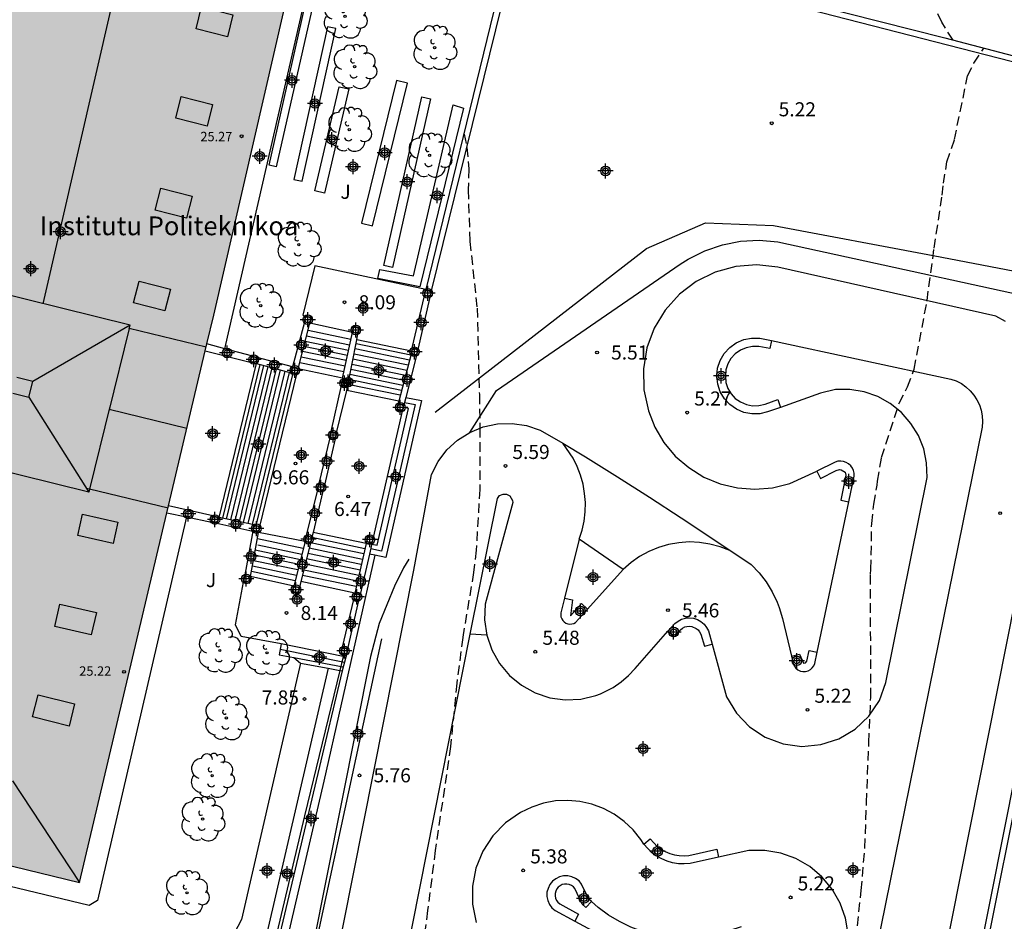
# Model space of a CAD drawing. Units: metres. Extents: x 584494 to 584845, y 4794289 to 4794541.
# Drawn here: x 584551 to 584603, y 4794321 to 4794370 of the extents above; entities that cross this region are included whole.
import ezdxf

# ---------------------------------------------------------------- set-up
doc = ezdxf.new("R2010")
doc.units = ezdxf.units.M
doc.header["$MEASUREMENT"] = 0
doc.linetypes.add('TRAZOS_NORMALES', pattern=[0.75, 0.5, -0.25])
for name, color, linetype in [('020194', 31, 'TRAZOS_NORMALES'), ('020204', 9, 'Continuous'), ('020308', 9, 'Continuous'), ('060110', 9, 'Continuous'), ('060117', 9, 'Continuous'), ('060141', 9, 'Continuous'), ('060142', 4, 'Continuous'), ('060144', 9, 'Continuous'), ('060145', 9, 'Continuous'), ('070105', 6, 'Continuous'), ('070108', 9, 'Continuous'), ('070110', 9, 'Continuous'), ('080109', 9, 'Continuous'), ('080110', 9, 'Continuous'), ('080201', 9, 'Continuous'), ('080303', 9, 'Continuous'), ('080304', 9, 'Continuous'), ('100105', 3, 'Continuous'), ('100107', 3, 'Continuous'), ('100116', 71, 'Continuous'), ('100202', 3, 'Continuous'), ('100302', 7, 'Continuous'), ('110103', 9, 'Continuous'), ('260101', 9, 'Continuous'), ('990501', 21, 'Continuous'), ('C_Edificios', 5, 'Continuous'), ('CD_11', 30, 'Continuous'), ('Centroides', 1, 'Continuous')]:
    doc.layers.add(name, color=color, linetype=linetype)
doc.layers.add('080111', color=7, linetype='Continuous', lineweight=30)
doc.styles.add('ARIAL', font='arial.ttf', dxfattribs={"height": 1})
doc.styles.add('ARIALI', font='ariali.ttf', dxfattribs={"height": 1})

# ---------------------------------------------------------------- blocks, each defined once
blk = doc.blocks.new('Centroide')
for points in [[(0.402, 0), (-0.402, 0)], [(0, -0.402), (0, 0.402)]]:
    blk.add_lwpolyline(points)
for radius in [0.256, 0.159]:
    blk.add_circle((0, 0), radius)
blk = doc.blocks.new('COTAPU')
blk.add_circle((0, 0), 0.075)
blk = doc.blocks.new('PUNTO')
blk.add_circle((0, 0), 0.075)
blk = doc.blocks.new('ARBOL')
blk.add_circle((0, 0), 0.0587)
for centre, radius, start, end in [((-0.28, 0.855), 0.3, 359.2878, 173.6078), ((0.097, 0.97), 0.21, 23.1565, 160.4665), ((0.438, 0.881), 0.24, 301.578, 139.328), ((-0.564, 0.381), 0.532, 92.28, 254.58), ((0.656, 0.288), 0.443, 319.8556, 114.7656), ((-0.091, 0.321), 0.12, 119.14, 310.56), ((0.819, -0.249), 0.383, 235.5275, 62.0275), ((-0.556, -0.339), 0.555, 142.64, 266.54), ((-0.039, -0.384), 0.21, 189.64, 323.88), ((-0.301, -0.676), 0.45, 213.78, 295.32), ((0.299, -0.624), 0.532, 224.67, 0.24)]:
    blk.add_arc(centre, radius, start, end)
blk = doc.blocks.new('CD_11')
for points in [[(0.402, 0), (-0.402, 0)], [(0, -0.402), (0, 0.402)]]:
    blk.add_lwpolyline(points)
for radius in [0.256, 0.159]:
    blk.add_circle((0, 0), radius)

msp = doc.modelspace()

# ---------------------------------------------------------------- hatches: boundary and pattern name
at = {"layer": '990501'}
h = msp.add_hatch(color=256, dxfattribs=at)
h.paths.add_polyline_path([(584561.11, 4794353.786), (584565.396, 4794372.392), (584565.026, 4794372.466), (584565.616, 4794375.009), (584565.978, 4794374.921), (584566.494, 4794377.234), (584571.369, 4794376.024), (584572.517, 4794380.857), (584573.666, 4794385.69), (584573.225, 4794385.798), (584572.347, 4794386.011), (584572.361, 4794386.069), (584572.509, 4794386.693), (584547.976, 4794392.489), (584545.874, 4794383.605), (584544.091, 4794375.947), (584547.656, 4794375.07), (584545.486, 4794365.681), (584543.466, 4794356.94), (584532.798, 4794359.661), (584530.421, 4794350.46), (584541.255, 4794347.802), (584538.901, 4794337.77), (584536.699, 4794328.384), (584544.951, 4794326.322), (584544.834, 4794325.777), (584549.391, 4794324.666), (584553.949, 4794323.556)], flags=0)
h.paths.add_polyline_path([(584553.958, 4794379.289), (584554.794, 4794382.866), (584558.384, 4794382.027), (584557.966, 4794380.239), (584557.548, 4794378.451)], flags=0)

# ---------------------------------------------------------------- linework, layer by layer
at = {"layer": '020194'}
for points, elevation in [([(584600.514, 4794368.444), (584599.91, 4794369.39), (584599.553, 4794370.194), (584599.533, 4794370.412), (584599.571, 4794370.638), (584599.636, 4794370.865), (584599.73, 4794371.064), (584599.852, 4794371.234), (584600.003, 4794371.404), (584600.182, 4794371.509), (584601.632, 4794372.036), (584601.729, 4794372.128), (584602.913, 4794374.245), (584603.204, 4794374.651), (584604.588, 4794376.223)], 5.14), ([(584595.27, 4794319.75), (584595.62, 4794323.12), (584595.82, 4794325.4), (584595.9, 4794327.81), (584596.03, 4794331.01), (584596.13, 4794333.43), (584596.12, 4794339.96), (584596.14, 4794340.25), (584596.18, 4794342.68), (584596.29, 4794343.72), (584596.47, 4794344.73), (584596.49, 4794344.94), (584596.7, 4794346.2), (584597.64, 4794349.09), (584598.09, 4794349.96), (584598.44, 4794350.91), (584599.13, 4794354.53), (584599.13, 4794354.56), (584599.51, 4794357.36), (584599.94, 4794360.18), (584600, 4794360.81), (584600.19, 4794361.95), (584600.59, 4794363.15), (584601.29, 4794366.53), (584601.63, 4794367.22), (584602.157, 4794368.015)], 5.14), ([(584574.459, 4794363.423), (584574.61, 4794362.72), (584574.71, 4794361.58), (584574.67, 4794360.47), (584574.77, 4794357.71), (584575.15, 4794354.16), (584575.27, 4794349.55), (584575.3, 4794347.76), (584575.29, 4794344.5), (584575.1, 4794341.26), (584574.96, 4794340.07), (584574.38, 4794336.6), (584574.07, 4794334.18), (584573.73, 4794330.8), (584572.92, 4794325.26), (584572.51, 4794322.06), (584572.11, 4794319.01)], 5.64)]:
    msp.add_lwpolyline(points, dxfattribs=dict(at, elevation=elevation))
at = {"layer": '060110', "flags": 128}
msp.add_lwpolyline([(584565.736, 4794335.237), (584562.596, 4794321.575), (584560.283, 4794317.182), (584557.921, 4794313.565)], dxfattribs=at)
at = {"layer": '060110'}
msp.add_lwpolyline([(584567.209, 4794334.97), (584563.968, 4794320.917), (584562.095, 4794317.223), (584559.623, 4794313.623)], dxfattribs=at)
at = {"layer": '060117'}
for points in [[(584568.501, 4794352.868), (584566.239, 4794353.351)], [(584571.348, 4794349.404), (584572.194, 4794349.232), (584570.28, 4794340.88), (584569.7, 4794340.999)], [(584565.978, 4794341.729), (584563.498, 4794342.212)], [(584569.7, 4794340.999), (584569.416, 4794341.056)], [(584564.71, 4794336.265), (584564.596, 4794335.676), (584565.386, 4794335.546), (584565.736, 4794335.237)], [(584568.153, 4794335.565), (584568.009, 4794335.594), (584564.71, 4794336.265)], [(584565.736, 4794335.237), (584567.209, 4794334.97)], [(584567.209, 4794334.97), (584567.831, 4794334.858), (584567.964, 4794334.834)]]:
    msp.add_lwpolyline(points, dxfattribs=at)
at = {"layer": '060117', "flags": 128}
for points in [[(584571.661, 4794351.869), (584568.745, 4794352.476)], [(584561.406, 4794343.001), (584563.397, 4794351.206)], [(584563.575, 4794342.529), (584565.544, 4794350.642)], [(584567.98, 4794350.431), (584565.612, 4794350.925)], [(584570.971, 4794349.202), (584568.199, 4794349.779)], [(584569.62, 4794341.934), (584571.165, 4794348.673)], [(584569.232, 4794341.62), (584566.413, 4794342.208)], [(584565.376, 4794339.352), (584563.078, 4794339.851)], [(584568.625, 4794338.97), (584565.761, 4794339.585)]]:
    msp.add_lwpolyline(points, dxfattribs=at)
at = {"layer": '060141', "flags": 128}
for points in [[(584568.354, 4794352.182), (584566.06, 4794352.66)], [(584568.421, 4794352.493), (584566.14, 4794352.968)], [(584568.237, 4794351.633), (584565.92, 4794352.116)], [(584568.293, 4794351.894), (584565.986, 4794352.374)], [(584571.612, 4794351.648), (584568.7, 4794352.255)], [(584568.116, 4794351.066), (584565.774, 4794351.553)], [(584568.179, 4794351.362), (584565.85, 4794351.847)], [(584571.472, 4794351.113), (584568.591, 4794351.714)], [(584571.545, 4794351.393), (584568.648, 4794351.997)], [(584561.601, 4794342.96), (584563.59, 4794351.154)], [(584561.8, 4794342.918), (584563.786, 4794351.102)], [(584562.024, 4794342.871), (584564.008, 4794351.042)], [(584568.05, 4794350.761), (584565.696, 4794351.252)], [(584571.329, 4794350.568), (584568.479, 4794351.162)], [(584571.399, 4794350.837), (584568.534, 4794351.434)], [(584562.249, 4794342.824), (584564.229, 4794350.983)], [(584562.479, 4794342.776), (584564.456, 4794350.922)], [(584562.691, 4794342.732), (584564.664, 4794350.866)], [(584562.949, 4794342.677), (584564.919, 4794350.797)], [(584563.179, 4794342.628), (584565.146, 4794350.736)], [(584563.382, 4794342.58), (584565.349, 4794350.686)], [(584571.189, 4794350.032), (584568.369, 4794350.619)], [(584571.258, 4794350.296), (584568.423, 4794350.886)], [(584571.054, 4794349.517), (584568.264, 4794350.098)], [(584571.121, 4794349.773), (584568.316, 4794350.358)], [(584571.28, 4794349.138), (584571.845, 4794349.023), (584570.055, 4794341.216), (584569.479, 4794341.333)], [(584569.536, 4794341.588), (584569.83, 4794341.528), (584571.498, 4794348.806), (584571.211, 4794348.865)], [(584565.884, 4794341.354), (584563.436, 4794341.865)], [(584569.105, 4794341.067), (584566.274, 4794341.657)], [(584569.168, 4794341.339), (584566.34, 4794341.929)], [(584565.731, 4794340.752), (584563.328, 4794341.254)], [(584565.804, 4794341.04), (584563.454, 4794341.531)], [(584568.974, 4794340.496), (584566.135, 4794341.088)], [(584569.036, 4794340.77), (584566.202, 4794341.361)], [(584565.593, 4794340.209), (584563.23, 4794340.702)], [(584565.668, 4794340.505), (584563.283, 4794341.003)], [(584568.908, 4794340.205), (584566.063, 4794340.799)], [(584565.448, 4794339.633), (584563.126, 4794340.117)], [(584565.518, 4794339.914), (584563.177, 4794340.402)], [(584568.77, 4794339.605), (584565.914, 4794340.202)], [(584568.842, 4794339.919), (584565.992, 4794340.514)], [(584568.705, 4794339.321), (584565.844, 4794339.918)], [(584564.655, 4794335.978), (584568.082, 4794335.292)], [(584565.386, 4794335.546), (584568.019, 4794335.052)]]:
    msp.add_lwpolyline(points, dxfattribs=at)
at = {"layer": '060142'}
for points in [[(584596.041, 4794290.174), (584599.23, 4794306.11), (584604.53, 4794332.81), (584609.002, 4794355.14), (584609.23, 4794356.28), (584611.02, 4794365.41), (584577.37, 4794374.05), (584572.7, 4794355.08)], [(584569.7, 4794340.999), (584566.985, 4794328.945), (584563.194, 4794312.691)]]:
    msp.add_lwpolyline(points, dxfattribs=at)
at = {"layer": '060144'}
msp.add_lwpolyline([(584568.009, 4794335.594), (584567.831, 4794334.858), (584565.958, 4794327.098), (584562.607, 4794312.979), (584562.382, 4794312.03)], dxfattribs=at)
at = {"layer": '060145', "flags": 128}
for points in [[(584603.31, 4794353.45), (584602.8, 4794353.74), (584591.17, 4794356.34), (584590.05, 4794356.47), (584588.93, 4794356.38), (584587.84, 4794356.08), (584586.83, 4794355.58), (584585.93, 4794354.9), (584585.17, 4794354.06), (584584.59, 4794353.1), (584584.2, 4794352.04), (584584.01, 4794350.93), (584584.04, 4794349.8), (584584.28, 4794348.69), (584584.63, 4794347.82), (584585.11, 4794347), (584585.71, 4794346.28), (584586.43, 4794345.66), (584587.23, 4794345.16), (584588.1, 4794344.8), (584589.02, 4794344.58), (584589.96, 4794344.51), (584590.9, 4794344.59), (584591.82, 4794344.82), (584593.26, 4794345.48)], [(584591.32, 4794348.87), (584590.63, 4794348.63), (584590.22, 4794348.53), (584589.79, 4794348.52), (584589.37, 4794348.6), (584588.97, 4794348.77), (584588.62, 4794349.02), (584588.33, 4794349.33), (584588.11, 4794349.7), (584587.98, 4794350.11), (584587.93, 4794350.54), (584587.97, 4794350.96), (584588.11, 4794351.37), (584588.32, 4794351.74), (584588.61, 4794352.06), (584588.96, 4794352.31), (584589.36, 4794352.48), (584589.78, 4794352.56), (584590.21, 4794352.56), (584590.84, 4794352.43)], [(584590.84, 4794352.43), (584590.75, 4794352), (584590.16, 4794352.12), (584589.82, 4794352.12), (584589.49, 4794352.05), (584589.18, 4794351.92), (584588.91, 4794351.73), (584588.68, 4794351.48), (584588.52, 4794351.19), (584588.41, 4794350.87), (584588.38, 4794350.54), (584588.41, 4794350.2), (584588.52, 4794349.88), (584588.69, 4794349.6), (584588.91, 4794349.35), (584589.19, 4794349.16), (584589.5, 4794349.03), (584589.83, 4794348.96), (584590.16, 4794348.97), (584590.5, 4794349.05), (584591.17, 4794349.29), (584591.32, 4794348.87)], [(584590.84, 4794352.43), (584600.4, 4794350.38), (584600.69, 4794350.28), (584600.96, 4794350.14), (584601.2, 4794349.97), (584601.43, 4794349.76), (584601.63, 4794349.53), (584601.79, 4794349.28), (584601.92, 4794349.01), (584602.02, 4794348.72), (584602.07, 4794348.42), (584602.09, 4794348.12), (584602.07, 4794347.82), (584596.4, 4794319.87), (584592.05, 4794297.96)], [(584587.68, 4794336.26), (584588.45, 4794333.45), (584588.97, 4794332.58), (584589.67, 4794331.85), (584590.51, 4794331.29), (584591.46, 4794330.94), (584592.46, 4794330.8), (584593.47, 4794330.9), (584594.43, 4794331.21), (584595.3, 4794331.73), (584596.03, 4794332.42), (584596.59, 4794333.26), (584596.94, 4794334.21), (584599.13, 4794345.14), (584599.1, 4794345.91), (584598.95, 4794346.66), (584598.67, 4794347.37), (584598.27, 4794348.02), (584597.76, 4794348.6), (584597.17, 4794349.08), (584596.5, 4794349.45), (584595.77, 4794349.7), (584595.02, 4794349.83), (584594.25, 4794349.82), (584593.45, 4794349.63), (584591.32, 4794348.87)], [(584594.96, 4794343.84), (584595.25, 4794345.21), (584595.25, 4794345.36), (584595.21, 4794345.5), (584595.15, 4794345.64), (584595.06, 4794345.76), (584594.95, 4794345.86), (584594.82, 4794345.93), (584594.68, 4794345.98), (584594.53, 4794346.01), (584594.38, 4794346), (584594.24, 4794345.96), (584593.26, 4794345.48)], [(584593.26, 4794345.48), (584593.46, 4794345.08), (584594.29, 4794345.5), (584594.46, 4794345.56), (584594.56, 4794345.55), (584594.76, 4794345.42), (584594.81, 4794345.26), (584594.53, 4794343.93), (584594.96, 4794343.84)], [(584574.773, 4794336.78), (584576.23, 4794344.02), (584576.35, 4794344.17), (584576.53, 4794344.24), (584576.72, 4794344.24), (584576.89, 4794344.15), (584577.04, 4794343.91), (584577.05, 4794343.81), (584575.57, 4794338.38), (584575.54, 4794337.55), (584575.66, 4794336.73)], [(584593.28, 4794335.83), (584594.96, 4794343.84)], [(584581.04, 4794338.12), (584582.94, 4794340.23), (584580.59, 4794341.85), (584579.81, 4794338.71)], [(584579.81, 4794338.71), (584579.62, 4794337.93), (584579.61, 4794337.82), (584579.62, 4794337.71), (584579.66, 4794337.61), (584579.72, 4794337.52), (584579.79, 4794337.44), (584579.88, 4794337.38), (584579.98, 4794337.34), (584580.09, 4794337.32), (584580.2, 4794337.33), (584580.3, 4794337.36), (584580.4, 4794337.41), (584581.04, 4794338.12)], [(584579.81, 4794338.71), (584580.24, 4794338.61), (584580.13, 4794337.77), (584580.71, 4794338.42), (584581.04, 4794338.12)], [(584595.13, 4794294.7), (584603.86, 4794338.72)], [(584585.32, 4794336.94), (584585.69, 4794337.35), (584585.86, 4794337.48), (584586.05, 4794337.58), (584586.26, 4794337.64), (584586.47, 4794337.65), (584586.69, 4794337.63), (584586.89, 4794337.56), (584587.08, 4794337.46), (584587.25, 4794337.32), (584587.38, 4794337.15), (584587.48, 4794336.96), (584587.68, 4794336.26)], [(584575.66, 4794336.73), (584575.93, 4794335.95), (584576.34, 4794335.23), (584576.87, 4794334.59), (584577.51, 4794334.06), (584578.24, 4794333.66), (584579.02, 4794333.4), (584579.84, 4794333.28), (584580.67, 4794333.32), (584581.48, 4794333.51), (584581.72, 4794333.6), (584582.18, 4794333.83), (584582.4, 4794333.95), (584582.82, 4794334.25), (584583.21, 4794334.58), (584583.57, 4794334.95), (584585.32, 4794336.94)], [(584585.32, 4794336.94), (584585.65, 4794336.64), (584585.99, 4794337.02), (584586.1, 4794337.11), (584586.22, 4794337.17), (584586.33, 4794337.2), (584586.46, 4794337.21), (584586.6, 4794337.2), (584586.83, 4794337.09), (584586.93, 4794337.01), (584587.01, 4794336.91), (584587.07, 4794336.79), (584587.26, 4794336.14), (584587.68, 4794336.26)], [(584566.546, 4794320.227), (584570.08, 4794336.53)], [(584571.33, 4794319.4), (584574.773, 4794336.78)], [(584575.66, 4794336.73), (584574.773, 4794336.78)], [(584591.9, 4794335.62), (584592.33, 4794335.72), (584592.54, 4794335.24), (584592.65, 4794335.26), (584592.73, 4794335.35), (584592.85, 4794335.92), (584593.28, 4794335.83)], [(584591.9, 4794335.62), (584592, 4794335.2), (584592.06, 4794335.08), (584592.14, 4794334.97), (584592.25, 4794334.88), (584592.38, 4794334.82), (584592.51, 4794334.8), (584592.65, 4794334.8), (584592.79, 4794334.83), (584592.91, 4794334.9), (584593.01, 4794334.99), (584593.1, 4794335.1), (584593.15, 4794335.22), (584593.28, 4794335.83)], [(584584.04, 4794325.59), (584583.87, 4794325.85), (584583.46, 4794326.36), (584582.99, 4794326.81), (584582.46, 4794327.2), (584581.88, 4794327.5), (584581.27, 4794327.73), (584580.63, 4794327.87), (584579.98, 4794327.93), (584579.32, 4794327.9), (584578.68, 4794327.78), (584578.06, 4794327.57), (584577.47, 4794327.29), (584576.67, 4794326.73), (584575.98, 4794326.04), (584575.45, 4794325.22), (584575.08, 4794324.32), (584574.9, 4794323.36), (584574.91, 4794322.39), (584575.1, 4794321.43)], [(584584.04, 4794325.59), (584584.37, 4794325.88), (584584.56, 4794325.66), (584584.75, 4794325.48), (584584.95, 4794325.33), (584585.18, 4794325.2), (584585.42, 4794325.1), (584585.67, 4794325.03), (584585.92, 4794324.99), (584586.18, 4794324.98), (584586.44, 4794324.99), (584587.92, 4794325.33), (584588.02, 4794324.91)], [(584588.02, 4794324.91), (584586.5, 4794324.56), (584586.19, 4794324.54), (584585.88, 4794324.55), (584585.57, 4794324.6), (584585.27, 4794324.69), (584584.99, 4794324.81), (584584.72, 4794324.96), (584584.47, 4794325.14), (584584.24, 4794325.36), (584584.04, 4794325.59)], [(584594.93, 4794320.81), (584594.79, 4794321.65), (584594.5, 4794322.46), (584594.08, 4794323.2), (584593.53, 4794323.85), (584592.88, 4794324.4), (584592.13, 4794324.83), (584591.33, 4794325.12), (584590.49, 4794325.26), (584589.63, 4794325.25), (584588.02, 4794324.91)], [(584581.24, 4794322.54), (584581.11, 4794322.66), (584580.72, 4794323.47), (584580.58, 4794323.64), (584580.4, 4794323.77), (584580.19, 4794323.86), (584579.98, 4794323.91), (584579.75, 4794323.9), (584579.54, 4794323.85), (584579.34, 4794323.75), (584579.16, 4794323.62), (584579.02, 4794323.44), (584578.93, 4794323.24), (584578.87, 4794323.03), (584578.87, 4794322.8), (584578.91, 4794322.59), (584579, 4794322.38), (584579.14, 4794322.2), (584579.31, 4794322.06), (584580.35, 4794321.49)], [(584581.24, 4794322.54), (584580.94, 4794322.22), (584580.75, 4794322.4), (584580.35, 4794323.23), (584580.28, 4794323.32), (584580.18, 4794323.39), (584580.05, 4794323.44), (584579.94, 4794323.47), (584579.81, 4794323.47), (584579.69, 4794323.44), (584579.57, 4794323.38), (584579.47, 4794323.3), (584579.4, 4794323.21), (584579.34, 4794323.09), (584579.31, 4794322.97), (584579.31, 4794322.84), (584579.33, 4794322.72), (584579.38, 4794322.6), (584579.46, 4794322.51), (584579.56, 4794322.42), (584580.56, 4794321.87), (584580.35, 4794321.49)], [(584589.23, 4794321.19), (584587.96, 4794320.78), (584587.3, 4794320.66), (584586.63, 4794320.59), (584585.96, 4794320.59), (584585.29, 4794320.65), (584584.62, 4794320.77), (584583.97, 4794320.95), (584583.34, 4794321.18), (584582.74, 4794321.47), (584582.16, 4794321.82), (584581.61, 4794322.22), (584581.24, 4794322.54)]]:
    msp.add_lwpolyline(points, dxfattribs=at)
at = {"layer": '060145'}
for points in [[(584567.5, 4794318.65), (584571.77, 4794340.19), (584572.72, 4794345.29), (584573.07, 4794345.98), (584573.53, 4794346.6), (584574.1, 4794347.13), (584574.76, 4794347.54), (584575.48, 4794347.84), (584576.24, 4794348), (584577.01, 4794348.02), (584577.78, 4794347.91), (584578.51, 4794347.66), (584579.71, 4794346.97), (584580.92, 4794346.24), (584582.64, 4794345.17), (584584.34, 4794344.09), (584586.03, 4794342.98), (584587.71, 4794341.86), (584589.75, 4794340.49), (584590.18, 4794340.05), (584590.56, 4794339.57), (584590.88, 4794339.05), (584591.14, 4794338.49), (584591.25, 4794338.21), (584591.42, 4794337.62), (584591.9, 4794335.62)], [(584580.35, 4794321.49), (584584.12, 4794319.46)]]:
    msp.add_lwpolyline(points, dxfattribs=at)
at = {"layer": '070105', "flags": 128}
for points in [[(584576.03, 4794369.93), (584572.41, 4794355.15)], [(584571.696, 4794352.037), (584572.34, 4794354.82)], [(584572.001, 4794351.957), (584572.64, 4794354.75)], [(584560.659, 4794351.884), (584563.06, 4794351.284)], [(584563.397, 4794351.206), (584565.247, 4794350.709)], [(584567.896, 4794350.03), (584567.361, 4794347.585)], [(584571.348, 4794349.404), (584571.242, 4794348.991)], [(584567.292, 4794347.254), (584566.71, 4794344.809)], [(584567.588, 4794347.187), (584567.008, 4794344.731)], [(584566.641, 4794344.478), (584566.043, 4794342.041)], [(584561.058, 4794343.09), (584558.703, 4794343.625)], [(584569.232, 4794341.62), (584568.625, 4794338.97)], [(584568.556, 4794338.639), (584567.959, 4794336.087)], [(584568.258, 4794336.008), (584568.853, 4794338.572)]]:
    msp.add_lwpolyline(points, dxfattribs=at)
at = {"layer": '070105'}
for points in [[(584565.942, 4794353.418), (584565.316, 4794351.04)], [(584565.612, 4794350.925), (584566.239, 4794353.351)], [(584567.98, 4794350.431), (584568.501, 4794352.868)], [(584568.745, 4794352.476), (584568.798, 4794352.801)], [(584561.709, 4794351.997), (584560.747, 4794352.255)], [(584568.199, 4794349.779), (584568.745, 4794352.476)], [(584563.129, 4794351.615), (584561.709, 4794351.997)], [(584571.627, 4794351.706), (584570.971, 4794349.202)], [(584571.924, 4794351.639), (584571.348, 4794349.404)], [(584565.316, 4794351.04), (584563.434, 4794351.535)], [(584567.664, 4794347.506), (584568.199, 4794349.779)], [(584570.971, 4794349.202), (584570.937, 4794349.071)], [(584566.934, 4794344.412), (584566.413, 4794342.208)], [(584558.616, 4794343.258), (584559.654, 4794343.039)], [(584559.654, 4794343.039), (584560.989, 4794342.759)], [(584561.286, 4794342.692), (584563.201, 4794342.279)], [(584563.27, 4794342.609), (584561.406, 4794343.001)], [(584563.201, 4794342.279), (584562.697, 4794339.558)], [(584563.078, 4794339.851), (584563.498, 4794342.212)], [(584566.413, 4794342.208), (584566.348, 4794341.961)], [(584565.978, 4794341.729), (584565.376, 4794339.352)], [(584566.271, 4794341.643), (584565.761, 4794339.585)], [(584569.543, 4794341.616), (584569.416, 4794341.056)], [(584569.416, 4794341.056), (584568.925, 4794338.892)], [(584565.761, 4794339.585), (584565.681, 4794339.272)], [(584568.153, 4794335.565), (584567.964, 4794334.834)], [(584568.184, 4794335.689), (584568.153, 4794335.565)], [(584567.964, 4794334.834), (584562.768, 4794312.944)]]:
    msp.add_lwpolyline(points, dxfattribs=at)
at = {"layer": '070108', "flags": 128}
msp.add_lwpolyline([(584572.92, 4794348.62), (584584.18, 4794357.34), (584587.33, 4794358.71), (584590.95, 4794358.57), (584599.46, 4794356.96), (584609.002, 4794355.14)], dxfattribs=at)
at = {"layer": '070110'}
for points in [[(584572.34, 4794354.82), (584572.41, 4794355.15)], [(584572.64, 4794354.75), (584572.34, 4794354.82)], [(584572.41, 4794355.15), (584572.7, 4794355.08)], [(584572.7, 4794355.08), (584572.64, 4794354.75)], [(584565.942, 4794353.418), (584566.011, 4794353.749)], [(584566.011, 4794353.749), (584566.316, 4794353.669), (584566.239, 4794353.351)], [(584566.239, 4794353.351), (584565.942, 4794353.418)], [(584568.501, 4794352.868), (584568.57, 4794353.199), (584568.875, 4794353.119), (584568.798, 4794352.801)], [(584568.798, 4794352.801), (584568.501, 4794352.868)], [(584563.06, 4794351.284), (584563.129, 4794351.615)], [(584563.129, 4794351.615), (584563.434, 4794351.535)], [(584571.661, 4794351.869), (584571.627, 4794351.706)], [(584571.627, 4794351.706), (584571.924, 4794351.639)], [(584571.696, 4794352.037), (584571.661, 4794351.869)], [(584572.001, 4794351.957), (584571.696, 4794352.037)], [(584571.924, 4794351.639), (584572.001, 4794351.957)], [(584563.397, 4794351.206), (584563.06, 4794351.284)], [(584563.434, 4794351.535), (584563.397, 4794351.206)], [(584565.247, 4794350.709), (584565.316, 4794351.04)], [(584565.316, 4794351.04), (584565.612, 4794350.925)], [(584565.544, 4794350.642), (584565.247, 4794350.709)], [(584565.612, 4794350.925), (584565.544, 4794350.642)], [(584567.896, 4794350.03), (584568.193, 4794349.963), (584568.27, 4794350.281), (584567.98, 4794350.431)], [(584567.98, 4794350.431), (584567.896, 4794350.03)], [(584570.937, 4794349.071), (584570.868, 4794348.74), (584571.165, 4794348.673)], [(584571.242, 4794348.991), (584570.937, 4794349.071)], [(584571.165, 4794348.673), (584571.242, 4794348.991)], [(584567.292, 4794347.254), (584567.361, 4794347.585)], [(584567.361, 4794347.585), (584567.664, 4794347.506)], [(584567.664, 4794347.506), (584567.588, 4794347.187)], [(584567.588, 4794347.187), (584567.292, 4794347.254)], [(584566.641, 4794344.478), (584566.71, 4794344.809)], [(584566.71, 4794344.809), (584567.008, 4794344.731)], [(584567.008, 4794344.731), (584566.934, 4794344.412)], [(584566.934, 4794344.412), (584566.641, 4794344.478)], [(584560.989, 4794342.759), (584561.058, 4794343.09)], [(584561.286, 4794342.692), (584560.989, 4794342.759)], [(584561.058, 4794343.09), (584561.406, 4794343.001)], [(584561.406, 4794343.001), (584561.286, 4794342.692)], [(584563.201, 4794342.279), (584563.27, 4794342.609)], [(584563.498, 4794342.212), (584563.201, 4794342.279)], [(584563.27, 4794342.609), (584563.575, 4794342.529)], [(584563.575, 4794342.529), (584563.498, 4794342.212)], [(584565.978, 4794341.729), (584566.043, 4794342.041)], [(584566.271, 4794341.643), (584565.978, 4794341.729)], [(584566.043, 4794342.041), (584566.348, 4794341.961)], [(584566.348, 4794341.961), (584566.271, 4794341.643)], [(584569.62, 4794341.934), (584569.315, 4794342.014), (584569.232, 4794341.62)], [(584569.232, 4794341.62), (584569.543, 4794341.616)], [(584569.543, 4794341.616), (584569.62, 4794341.934)], [(584563.078, 4794339.851), (584562.994, 4794339.491), (584562.697, 4794339.558)], [(584565.681, 4794339.272), (584565.604, 4794338.954), (584565.307, 4794339.021), (584565.376, 4794339.352)], [(584565.376, 4794339.352), (584565.681, 4794339.272)], [(584568.625, 4794338.97), (584568.556, 4794338.639)], [(584568.925, 4794338.892), (584568.625, 4794338.97)], [(584568.556, 4794338.639), (584568.853, 4794338.572)], [(584568.853, 4794338.572), (584568.925, 4794338.892)], [(584567.959, 4794336.087), (584567.89, 4794335.756), (584568.039, 4794335.722), (584568.184, 4794335.689)], [(584568.258, 4794336.008), (584567.959, 4794336.087)], [(584568.184, 4794335.689), (584568.258, 4794336.008)]]:
    msp.add_lwpolyline(points, dxfattribs=at)
at = {"layer": '070110', "flags": 128}
msp.add_lwpolyline([(584562.697, 4794339.558), (584562.766, 4794339.889), (584563.078, 4794339.851)], dxfattribs=at)
at = {"layer": '080109', "flags": 128}
for points in [[(584557.548, 4794378.451), (584552.012, 4794354.39)], [(584556.65, 4794353.243), (584551.466, 4794350.254)], [(584551.466, 4794350.254), (584550.62, 4794350.464)], [(584551.259, 4794349.42), (584551.466, 4794350.254)], [(584550.413, 4794349.63), (584551.259, 4794349.42)], [(584551.259, 4794349.42), (584554.45, 4794344.35)], [(584555.547, 4794348.783), (584559.684, 4794347.767)], [(584550.381, 4794328.965), (584553.949, 4794323.556)]]:
    msp.add_lwpolyline(points, dxfattribs=at)
at = {"layer": '080110', "flags": 128}
for points in [[(584560.468, 4794370.214), (584562.138, 4794369.788), (584561.843, 4794368.621), (584560.173, 4794369.047), (584560.468, 4794370.214)], [(584559.381, 4794365.442), (584561.051, 4794365.015), (584560.756, 4794363.849), (584559.086, 4794364.275), (584559.381, 4794365.442)], [(584558.294, 4794360.551), (584559.964, 4794360.125), (584559.669, 4794358.958), (584557.999, 4794359.384), (584558.294, 4794360.551)], [(584556.607, 4794353.069), (584556.65, 4794353.243), (584547.447, 4794355.52)], [(584557.134, 4794355.601), (584558.804, 4794355.175), (584558.509, 4794354.008), (584556.839, 4794354.434), (584557.134, 4794355.601)], [(584556.607, 4794353.069), (584555.52, 4794348.676)], [(584560.707, 4794352.082), (584556.607, 4794353.069)], [(584555.58, 4794348.916), (584554.488, 4794344.505)], [(584554.488, 4794344.505), (584554.45, 4794344.35), (584545.247, 4794346.626)], [(584554.488, 4794344.505), (584554.329, 4794344.543)], [(584558.675, 4794343.508), (584554.488, 4794344.505)], [(584554.116, 4794343.172), (584556.004, 4794342.753), (584555.754, 4794341.624), (584553.866, 4794342.043), (584554.116, 4794343.172)], [(584552.91, 4794338.387), (584554.859, 4794337.945), (584554.588, 4794336.754), (584552.639, 4794337.196), (584552.91, 4794338.387)], [(584551.751, 4794333.562), (584553.698, 4794333.075), (584553.402, 4794331.889), (584551.455, 4794332.376), (584551.751, 4794333.562)]]:
    msp.add_lwpolyline(points, dxfattribs=at)
at = {"layer": '080111'}
for points in [[(584560.747, 4794352.255), (584561.11, 4794353.786), (584565.396, 4794372.392)], [(584560.659, 4794351.884), (584560.747, 4794352.255)], [(584558.703, 4794343.625), (584560.659, 4794351.884)], [(584535.589, 4794349.192), (584541.255, 4794347.802), (584538.901, 4794337.77), (584536.699, 4794328.384), (584544.951, 4794326.322), (584544.834, 4794325.777), (584553.949, 4794323.556), (584558.616, 4794343.258)], [(584558.616, 4794343.258), (584558.703, 4794343.625)]]:
    msp.add_lwpolyline(points, dxfattribs=at)
at = {"layer": '100105', "flags": 128}
for points in [[(584561.709, 4794351.997), (584566.348, 4794372.215)], [(584572.41, 4794355.15), (584566.505, 4794356.418), (584565.865, 4794353.785), (584566.011, 4794353.749)], [(584564.71, 4794336.265), (584562.579, 4794336.654), (584562.275, 4794337.289), (584562.697, 4794339.558)]]:
    msp.add_lwpolyline(points, dxfattribs=at)
at = {"layer": '100105'}
msp.add_lwpolyline([(584559.654, 4794343.039), (584554.918, 4794322.597), (584554.468, 4794322.335), (584543.521, 4794324.95), (584543.666, 4794325.542), (584535.294, 4794327.608)], dxfattribs=at)
at = {"layer": '100107', "flags": 128}
for points in [[(584564.063, 4794361.778), (584566.117, 4794370.869), (584566.503, 4794370.782), (584564.448, 4794361.691), (584564.063, 4794361.778)], [(584567.175, 4794369.154), (584565.386, 4794361.019), (584565.833, 4794360.921), (584567.622, 4794369.056), (584567.175, 4794369.154)], [(584570.855, 4794366.297), (584568.995, 4794358.688), (584569.582, 4794358.544), (584571.442, 4794366.153), (584570.855, 4794366.297)], [(584566.509, 4794360.411), (584567.802, 4794365.959), (584568.307, 4794365.841), (584567.014, 4794360.293), (584566.509, 4794360.411)], [(584570.169, 4794356.431), (584572.195, 4794365.416), (584572.664, 4794365.31), (584570.638, 4794356.325), (584570.169, 4794356.431)], [(584569.96, 4794356.221), (584571.759, 4794355.885), (584573.866, 4794364.988), (584574.432, 4794364.819), (584572.094, 4794355.289), (584569.861, 4794355.74), (584569.96, 4794356.221)]]:
    msp.add_lwpolyline(points, dxfattribs=at)
at = {"layer": '100116'}
msp.add_lwpolyline([(584589.73, 4794371.2), (584600.07, 4794368.56), (584611.4, 4794365.6), (584608.14, 4794349.21), (584605.04, 4794333.77), (584601.4, 4794315.57), (584598.44, 4794300.77), (584596.301, 4794290.174)], dxfattribs=at)
at = {"layer": '110103', "flags": 128}
msp.add_lwpolyline([(584571.51, 4794340.78), (584571.23, 4794340.32), (584570.74, 4794339.35), (584569.93, 4794337.35), (584569.47, 4794335.59), (584564.83, 4794312.306), (584560.419, 4794290.175)], dxfattribs=at)
at = {"layer": '260101', "flags": 128}
for points in [[(584574.76, 4794347.54), (584576.18, 4794349.77), (584585.97, 4794356.5), (584586.39, 4794356.77), (584587.28, 4794357.22), (584588.22, 4794357.54), (584589.19, 4794357.73), (584590.18, 4794357.78), (584591.17, 4794357.69), (584608.745, 4794353.859)], [(584580.59, 4794341.85), (584580.74, 4794342.32), (584580.85, 4794342.81), (584580.91, 4794343.3), (584580.92, 4794343.8), (584580.88, 4794344.29), (584580.8, 4794344.78), (584580.66, 4794345.26), (584580.49, 4794345.72), (584580.27, 4794346.16), (584579.71, 4794346.97)], [(584588.61, 4794341.244), (584588.1, 4794341.44), (584587.56, 4794341.59), (584587.01, 4794341.67), (584586.45, 4794341.7), (584585.9, 4794341.66), (584585.35, 4794341.57), (584584.81, 4794341.41), (584584.3, 4794341.19), (584583.81, 4794340.92), (584583.36, 4794340.6), (584582.94, 4794340.23)]]:
    msp.add_lwpolyline(points, dxfattribs=at)

# ---------------------------------------------------------------- block references
at = {"layer": '020204'}
for p in [(584590.85, 4794364.01, 5.22), (584586.34, 4794348.59, 5.27), (584576.66, 4794345.75, 5.59), (584578.25, 4794335.85, 5.48), (584592.76, 4794332.75, 5.22), (584577.6, 4794324.2, 5.38), (584591.86, 4794322.76, 5.22)]:
    msp.add_blockref('COTAPU', p, dxfattribs=at)
for p, rotation in [((584568.085, 4794354.47, 8.089), 359.9987685839998), ((584581.54, 4794351.8, 5.51), 359.9900000160349), ((584565.472, 4794345.88, 9.662), 359.9987685839998), ((584568.281, 4794344.119, 6.474), 359.9987685839998), ((584603.03, 4794343.23, 5.06), 359.9900000160349), ((584564.994, 4794337.917, 8.144), 359.9987685839998), ((584585.32, 4794338.06, 5.46), 359.9900000160349), ((584565.952, 4794333.331, 7.845), 359.9987685839998), ((584568.88, 4794329.26, 5.76), 359.9900000160349)]:
    msp.add_blockref('COTAPU', p, dxfattribs=dict(at, rotation=rotation))
at = {"layer": '080201', "rotation": 359.9987685915977}
for p in [(584562.599, 4794363.318, 25.27), (584556.331, 4794334.777, 25.223)]:
    msp.add_blockref('PUNTO', p, dxfattribs=at)
at = {"layer": '100202', "rotation": 359.9987685839998}
for p in [(584568.109, 4794369.711), (584572.887, 4794368.042), (584568.62, 4794367.024), (584568.334, 4794363.675), (584572.615, 4794362.3), (584565.646, 4794357.546), (584563.617, 4794354.286), (584561.437, 4794335.916), (584563.954, 4794335.791), (584561.787, 4794332.321), (584561.028, 4794329.251), (584560.522, 4794326.932), (584559.688, 4794323.001)]:
    msp.add_blockref('ARBOL', p, dxfattribs=at)
at = {"layer": 'C_Edificios', "rotation": 359.9987685839998}
msp.add_blockref('Centroide', (584552.945, 4794358.233), dxfattribs=at)
at = {"layer": 'CD_11'}
for p in [(584581.992, 4794361.469), (584583.996, 4794330.685)]:
    msp.add_blockref('CD_11', p, dxfattribs=at)
at = {"layer": 'Centroides'}
for p, rotation in [((584565.285, 4794366.303), 359.9987685839998), ((584566.505, 4794365.063), 359.9987685839998), ((584567.415, 4794363.143), 359.9987685839998), ((584563.565, 4794362.253), 359.9987685839998), ((584570.225, 4794362.443), 359.9987685839998), ((584568.535, 4794361.693), 359.9987685839998), ((584571.425, 4794360.893), 359.9987685839998), ((584573.025, 4794360.163), 359.9987685839998), ((584551.369, 4794356.257), 359.9987685915977), ((584572.515, 4794354.953), 359.9987685839998), ((584569.075, 4794354.153), 359.9987685839998), ((584566.125, 4794353.543), 359.9987685839998), ((584572.175, 4794353.393), 359.9987685839998), ((584568.685, 4794352.993), 359.9987685839998), ((584565.785, 4794352.193), 359.9987685839998), ((584561.825, 4794351.773), 359.9987685839998), ((584567.075, 4794351.873), 359.9987685839998), ((584571.815, 4794351.833), 359.9987685839998), ((584563.245, 4794351.423), 359.9987685839998), ((584564.345, 4794351.133), 359.9987685839998), ((584565.435, 4794350.843), 359.9987685839998), ((584569.915, 4794350.853), 359.9987685839998), ((584568.085, 4794350.163), 359.9987685839998), ((584568.275, 4794350.213), 359.9987685839998), ((584571.425, 4794350.363), 359.9987685839998), ((584571.055, 4794348.873), 359.9987685839998), ((584561.055, 4794347.473), 359.9987685839998), ((584567.475, 4794347.393), 359.9987685839998), ((584563.495, 4794346.903), 359.9987685839998), ((584565.785, 4794346.333), 359.9987685839998), ((584567.145, 4794346.003), 359.9987685839998), ((584568.865, 4794345.733), 359.9987685839998), ((584570.814, 4794345.173), 359.9987685839998), ((584566.825, 4794344.613), 359.9987685839998), ((584559.755, 4794343.194), 359.9987685839998), ((584561.175, 4794342.894), 359.9987685839998), ((584566.495, 4794343.233), 359.9987685839998), ((584562.295, 4794342.654), 359.9987685839998), ((584563.385, 4794342.414), 359.9987685839998), ((584566.165, 4794341.843), 359.9987685839998), ((584569.434, 4794341.823), 359.9987685839998), ((584563.105, 4794340.934), 359.9987685839998), ((584564.495, 4794340.794), 359.9987685839998), ((584565.835, 4794340.504), 359.9987685839998), ((584567.504, 4794340.613), 359.9987685839998), ((584562.848, 4794339.731), 359.9987685839998), ((584568.952, 4794339.603), 359.9987685839998), ((584565.495, 4794339.154), 359.9987685839998), ((584565.555, 4794338.644), 359.9987685839998), ((584568.744, 4794338.773), 359.9987685839998), ((584568.414, 4794337.334), 359.9987685839998), ((584566.744, 4794335.554), 359.9987685839998), ((584568.074, 4794335.894), 359.9987685839998), ((584568.798, 4794331.474), 359.9987685839998), ((584566.309, 4794326.963), 359.9987685839998), ((584563.954, 4794324.184), 359.9987685839998), ((584565.034, 4794324.024), 359.9987685839998), ((584595.188, 4794324.218), 359.9987685839998)]:
    msp.add_blockref('Centroide', p, dxfattribs=dict(at, rotation=rotation))
for p in [(584588.156, 4794350.553), (584594.966, 4794344.932), (584575.832, 4794340.514), (584581.33, 4794339.823), (584580.651, 4794338.019), (584585.623, 4794336.9), (584592.189, 4794335.364), (584584.774, 4794325.214), (584584.164, 4794324.045), (584580.844, 4794322.708)]:
    msp.add_blockref('Centroide', p, dxfattribs=at)

# ---------------------------------------------------------------- texts
at = {"layer": '020308', "style": 'ARIAL'}
for s, p in [('5.22', (584591.22, 4794364.38)), ('5.27', (584586.72, 4794348.97)), ('5.59', (584577.03, 4794346.12)), ('5.48', (584578.63, 4794336.22)), ('5.22', (584593.13, 4794333.13)), ('5.38', (584577.98, 4794324.57)), ('5.22', (584592.23, 4794323.13))]:
    msp.add_text(s, height=0.75, dxfattribs=at).set_placement(p)
for s, rotation, p in [('8.09', 359.9988, (584568.835, 4794354.095)), ('5.51', 359.99, (584582.29, 4794351.42)), ('9.66', 359.9988, (584564.215, 4794344.769)), ('6.47', 359.9988, (584567.527, 4794343.082)), ('5.46', 359.99, (584586.07, 4794337.68)), ('8.14', 359.9988, (584565.743, 4794337.542)), ('7.85', 359.9988, (584563.666, 4794333.038)), ('5.76', 359.99, (584569.63, 4794328.89))]:
    msp.add_text(s, height=0.75, rotation=rotation, dxfattribs=at).set_placement(p)
at = {"layer": '080303', "style": 'ARIAL'}
for s, p in [('25.27', (584560.401, 4794363.053)), ('25.22', (584553.945, 4794334.572))]:
    msp.add_text(s, height=0.5, rotation=359.9988, dxfattribs=at).set_placement(p)
at = {"layer": '080304', "style": 'ARIALI'}
msp.add_text('Institutu Politeknikoa', height=1, dxfattribs=at).set_placement((584551.84, 4794358.044))
at = {"layer": '100302', "style": 'ARIAL'}
for p in [(584567.865, 4794359.983), (584560.695, 4794339.294)]:
    msp.add_text('J', height=0.75, rotation=359.9988, dxfattribs=at).set_placement(p)

doc.saveas('drawing.dxf')
